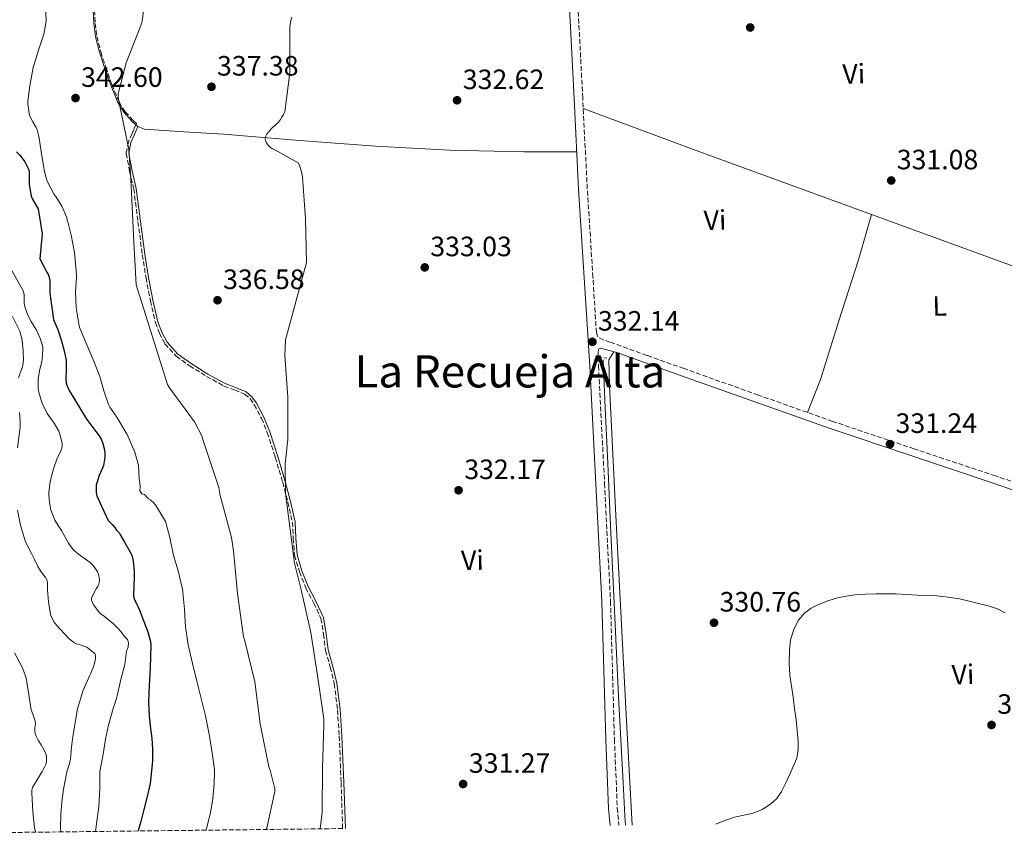
# Model space of a CAD drawing. Units: metres. Extents: x 580507 to 583959, y 4698824 to 4701178.
# Drawn here: x 582371 to 582724, y 4698845 to 4699137 of the extents above; entities that cross this region are included whole.
import ezdxf
from ezdxf.enums import TextEntityAlignment as Align

# ---------------------------------------------------------------- set-up
doc = ezdxf.new("R2010")
doc.units = ezdxf.units.M
doc.header["$MEASUREMENT"] = 0
doc.linetypes.add('DGN Style 2', pattern=[1.7399219301090239, 1.043953158065414, -0.6959687720436097])
doc.linetypes.add('DGN Style 3', pattern=[2.435890702152634, 1.739921930109024, -0.6959687720436097])
for name, color, linetype, lineweight in [('Acequia sin especificar', 4, 'Continuous', 0), ('Camino', 7, 'DGN Style 3', 0), ('Cota de punto acotado terreno', 7, 'Continuous', 0), ('Curva de nivel directora', 30, 'Continuous', 30), ('Curva de nivel intermedia', 30, 'Continuous', 0), ('Etiqueta de uso rústico', 92, 'Continuous', 0), ('Línea de cambio de uso (parcela vista)', 92, 'Continuous', 0), ('Margen derecho', 7, 'Continuous', 0), ('Pontón-alcantarilla (pasos de agua)', 1, 'DGN Style 2', 0), ('Punto acotado terreno (símbolo)', 7, 'Continuous', 0), ('Texto de Área (paraje) menor', 7, 'Continuous', 0), ('Zona arbolada', 92, 'DGN Style 3', 0)]:
    doc.layers.add(name, color=color, linetype=linetype, lineweight=lineweight)
doc.styles.add('Style-Arial', font='arial.ttf')

# ---------------------------------------------------------------- blocks, each defined once
blk = doc.blocks.new('5PATER')
at = {"layer": 'Punto acotado terreno (símbolo)', "linetype": 'Continuous', "lineweight": 0}
h = blk.add_hatch(color=51, dxfattribs=at)
edge = h.paths.add_edge_path()
edge.add_ellipse((0, 0), major_axis=(-0.1095731443231308, -0.1110710700762829), ratio=0.9994222409660317, start_angle=0, end_angle=360)

msp = doc.modelspace()

# ---------------------------------------------------------------- linework, layer by layer
at = {"layer": 'Acequia sin especificar', "color": 4, "linetype": 'Continuous', "lineweight": 0}
msp.add_polyline3d([(582580.0700000003, 4699015.100000001, 331.4199999999983), (582580.8399999999, 4698997.880000001, 331.4900000000052), (582581.6100000005, 4698980.67, 331.5500000000029), (582582.8499999996, 4698953.08, 331.4799999999959), (582584.0999999996, 4698925.5, 331.2299999999959), (582585.5899999999, 4698894.619999999, 330.7899999999936), (582587.1699999999, 4698863.74, 330.3399999999965), (582587.8600000005, 4698851.9, 330.3699999999953), (582588.0899999999, 4698848.5, 330.3800000000047)], dxfattribs=at)
at = {"layer": 'Camino', "color": 7, "linetype": 'DGN Style 3', "lineweight": 0}
for points in [[(582744.3399999985, 4698965.230000002, 330.699999999997), (582720.4200000019, 4698973.5, 330.7799999999989), (582691.2799999998, 4698983.180000001, 330.7899999999935), (582662.1799999998, 4698993.02, 330.7799999999989), (582635.5799999967, 4699002.430000001, 330.8600000000008), (582609.0000000005, 4699011.9, 331.1699999999983), (582595.7500000002, 4699016.640000002, 331.4199999999981), (582582.5000000001, 4699021.369999999, 331.679999999993), (582580.1499999987, 4699022.140000002, 332.229999999996), (582578.1499999983, 4699023.230000001, 332.5099999999949), (582577.6499999977, 4699024.740000002, 332.0800000000018), (582576.4099999992, 4699044.61, 332.1100000000007), (582574.3999999977, 4699076.230000001, 332.1300000000047), (582572.7500000002, 4699108.690000001, 332.1499999999942), (582571.1000000007, 4699141.180000002, 332.1600000000035)], [(582578.1999999996, 4699016.010000001, 332.0700000000071), (582578.3999999985, 4699012.939999999, 332.0599999999977), (582580.5699999989, 4698970.82, 331.8399999999965), (582582.6900000002, 4698928.689999999, 331.4600000000065), (582584.1000000006, 4698879.28, 330.9199999999984), (582585.1299999988, 4698854.710000002, 330.6499999999941), (582585.6999999987, 4698848.470000001, 330.5899999999965)]]:
    msp.add_polyline3d(points, dxfattribs=at)
at = {"layer": 'Curva de nivel directora', "color": 30, "linetype": 'Continuous', "lineweight": 30, "elevation": 350, "flags": 128}
for points in [[(582370.2599999985, 4699089.440000001), (582371.4199999986, 4699088.29), (582373.0399999992, 4699086.230000001), (582373.2699999993, 4699085.869999999), (582374.6500000006, 4699082.980000001), (582374.74, 4699082.020000001), (582374.74, 4699077.930000001), (582374.9500000002, 4699076.37), (582375.509999999, 4699073.640000001), (582375.9600000004, 4699072.490000002), (582377.2199999989, 4699070.220000001), (582377.980000001, 4699069.09), (582379.4400000006, 4699060.100000001), (582378.6099999992, 4699051.190000001), (582381.0700000001, 4699046.369999999), (582381.5799999997, 4699045.720000001), (582381.859999999, 4699044.970000003), (582382.0400000003, 4699044.090000002), (582382.1699999998, 4699043.130000001), (582382.2199999989, 4699038.850000001), (582383.4699999985, 4699029.529999999), (582383.5800000002, 4699029.17), (582384.89, 4699026.160000001), (582384.9799999994, 4699025.930000001), (582386.1799999997, 4699022.16), (582387.2699999983, 4699018.300000002), (582387.979999999, 4699014.970000002), (582388.0399999993, 4699013.800000001), (582388.0199999993, 4699011.740000002), (582387.8600000006, 4699007.880000002), (582387.979999999, 4699006.76), (582388.2599999984, 4699005.95), (582389.0999999989, 4699004.08), (582395.1099999992, 4698994.050000001), (582395.7799999998, 4698993.210000002), (582397.5900000003, 4698990.810000001), (582399.7999999986, 4698987.860000002), (582400.6399999991, 4698986.359999999), (582401.0700000004, 4698985.100000001), (582401.6000000002, 4698983.33), (582401.8700000007, 4698981.710000002), (582401.8899999985, 4698980.720000002), (582401.8599999995, 4698980.050000002), (582401.3399999987, 4698977.17), (582401.1699999988, 4698976.650000001), (582399.7800000008, 4698973.650000002), (582398.7300000002, 4698970.210000002), (582398.699999999, 4698969.890000001), (582398.7599999993, 4698967.53), (582399.0199999987, 4698966.289999999), (582399.07, 4698966.150000001), (582400.6599999992, 4698962.720000003), (582402.3099999988, 4698959.09), (582403.0399999997, 4698957.490000002), (582404.5499999984, 4698955.960000001), (582405.4600000003, 4698955.100000001), (582405.97, 4698954.140000002), (582406.9600000002, 4698953.090000001), (582407.5399999992, 4698952.050000002), (582408.9099999992, 4698949.789999999), (582411.3099999998, 4698945.650000002), (582411.6200000005, 4698944.680000001), (582412.0099999994, 4698943.080000003), (582412.2599999999, 4698940.490000002), (582412.2699999987, 4698939.369999999)], [(582412.2699999987, 4698939.369999999), (582412.2799999999, 4698937.08), (582412.0499999997, 4698930.92), (582412.2399999996, 4698929.850000001), (582412.6100000007, 4698928.890000001), (582412.87, 4698928.289999999), (582414.2400000001, 4698925.430000001), (582415.769999999, 4698921.410000001), (582417.1599999993, 4698917.680000001), (582418.1699999997, 4698914.260000001), (582418.25, 4698912.930000002), (582418.1600000006, 4698908.750000002), (582418.0899999992, 4698904.790000001), (582417.85, 4698900.610000002), (582417.6199999999, 4698896.04), (582417.4900000001, 4698892.500000002), (582417.7099999991, 4698887.53), (582418.2099999998, 4698883.17), (582418.6199999988, 4698879.609999999), (582418.8699999992, 4698875.74), (582418.9000000005, 4698871.400000001), (582417.9900000008, 4698863.460000002), (582416.9400000002, 4698858.790000001), (582415.6500000006, 4698853.650000002), (582414.7299999996, 4698849.890000001), (582413.7100000004, 4698846.439999999)]]:
    msp.add_lwpolyline(points, dxfattribs=at)
at = {"layer": 'Curva de nivel intermedia', "color": 30, "linetype": 'Continuous', "lineweight": 0, "flags": 128}
for points, elevation in [([(582380.4900000012, 4699142.520000001), (582380.8300000009, 4699136.74), (582380.7300000003, 4699135.48), (582379.9900000005, 4699131.639999999), (582378.5800000001, 4699127.24), (582378.0999999995, 4699125.899999999), (582376.230000001, 4699119.679999999), (582374.9900000005, 4699113.039999999), (582374.2599999994, 4699107.56), (582374.2599999994, 4699106.619999998), (582374.74, 4699103.230000001), (582374.8899999998, 4699102.640000001), (582375.5700000015, 4699100.999999999), (582376.060000001, 4699100.21), (582377.3100000005, 4699098.160000001), (582377.6300000001, 4699097.32), (582378.0800000017, 4699095.470000001), (582378.4300000003, 4699093.599999999), (582379.2300000004, 4699088.730000001), (582379.9900000005, 4699083.909999999), (582380.1400000004, 4699082.930000001), (582380.9900000019, 4699079.699999998), (582381.3700000017, 4699078.769999999), (582383.7300000022, 4699074.249999999), (582384.2999999999, 4699073.509999999), (582386.4600000014, 4699070), (582388.2300000016, 4699065.930000001), (582388.4200000016, 4699065.08), (582388.4599999996, 4699064.87), (582389.8000000007, 4699059.609999998), (582391.0200000011, 4699053.41), (582391.7300000018, 4699045.470000001), (582391.6500000014, 4699044.449999999), (582391.3800000009, 4699039.390000001), (582391.5399999997, 4699033.859999999), (582391.6700000016, 4699032.989999999), (582392.6600000017, 4699027.180000001), (582392.9000000008, 4699026.409999999), (582395.0199999998, 4699021.3), (582397.8499999996, 4699014.529999999), (582400.0199999999, 4699009.050000001), (582401.4999999997, 4699003.949999998), (582403.1400000004, 4698999.010000001), (582403.640000001, 4698998.159999998), (582406.1500000011, 4698994.56), (582409.7899999999, 4698988.34), (582412.5500000004, 4698981.980000001), (582413.7599999995, 4698977.720000001), (582413.82, 4698977.3), (582414.0999999995, 4698972.439999999), (582414.3800000009, 4698970.9), (582414.5199999996, 4698969.57), (582414.3899999999, 4698968.140000001), (582415.0300000014, 4698967.060000001)], 345.0000000000001), ([(582415.6900000008, 4699139.960000001), (582415.1900000002, 4699136.239999999), (582414.9500000009, 4699135.279999998), (582409.4099999999, 4699121.38), (582406.5700000012, 4699110.199999999), (582406.6300000015, 4699109.06), (582407.3500000013, 4699105.239999999), (582410.3600000021, 4699090.480000001), (582411.1800000002, 4699079.779999998), (582412.1700000004, 4699057.279999999), (582412.9999999997, 4699041.890000001), (582424.1900000012, 4699006.239999999), (582424.9900000015, 4699005.079999999), (582433.940000001, 4698992.819999998), (582436.6900000003, 4698987.56), (582436.9200000005, 4698986.520000001), (582442.5599999999, 4698969.329999999), (582443.1200000009, 4698966.449999998), (582447.150000001, 4698951.499999999), (582447.8100000003, 4698946.689999999), (582449.2800000011, 4698931.369999999), (582451.3900000011, 4698915.970000001), (582451.8499999993, 4698914.489999999), (582455.4700000003, 4698899.769999999), (582457.3700000002, 4698884.789999999), (582460.4800000016, 4698869.390000001), (582460.970000001, 4698868.179999999), (582462.6500000019, 4698861.490000002), (582462.6600000008, 4698860.61), (582459.6500000001, 4698846.98)], 340.0000000000001), ([(582468.7000000003, 4699137.640000001), (582468.3400000005, 4699136.480000001), (582467.9600000004, 4699134.179999999), (582467.9500000017, 4699133.140000002), (582468.0099999997, 4699117.789999999), (582466.2300000004, 4699103.76), (582465.740000001, 4699102.84), (582464.980000001, 4699101.759999999), (582464.6400000014, 4699101.039999999), (582463.9000000014, 4699100.140000001), (582461.5099999999, 4699097.91), (582459.7400000017, 4699095.74)], 334.9999999999999), ([(582459.7400000017, 4699095.74), (582459.240000001, 4699094.849999998), (582459.1800000007, 4699093.939999999), (582459.4800000002, 4699092.99), (582460.190000001, 4699091.949999999), (582461.0300000014, 4699091.07), (582461.8200000004, 4699090.55), (582462.6500000019, 4699090.239999999), (582471.0400000005, 4699085.560000001), (582471.4200000005, 4699084.720000001), (582472.3300000003, 4699081.84), (582472.5500000016, 4699080.560000001), (582473.5900000009, 4699065.449999999), (582473.9100000005, 4699049.900000001), (582466.4900000021, 4699022.249999999), (582466.2599999995, 4699016.720000001), (582467.2400000007, 4699001.619999999), (582467.3400000014, 4698986.58), (582466.3300000011, 4698977.83), (582466.4400000006, 4698967.32), (582469.6799999994, 4698942.25), (582472.1100000013, 4698932.76), (582475.4600000017, 4698917.439999999), (582477.9100000015, 4698902.039999999), (582480.1199999999, 4698886.609999999), (582480.1600000003, 4698884.42), (582479.6399999993, 4698868.920000001), (582479.5800000012, 4698853.149999999), (582478.8100000002, 4698847.21)], 334.9999999999999), ([(582398.4700000009, 4698846.26), (582399.0200000008, 4698850), (582399.6399999999, 4698855.029999998), (582399.9999999999, 4698861.940000001), (582400.0100000009, 4698865.99), (582400.0800000003, 4698867.689999999), (582401.1100000007, 4698873.17), (582402.0899999997, 4698879.24), (582403.1300000013, 4698884.350000001), (582404.8099999999, 4698890.32), (582405.97, 4698893.869999999), (582406.2899999997, 4698894.789999999), (582407.5300000003, 4698900.62), (582408.6100000021, 4698904.67), (582408.9500000017, 4698905.96), (582409.6, 4698910.84), (582410.1800000012, 4698912.17), (582410.3100000008, 4698913.720000001), (582409.9300000007, 4698914.920000001), (582408.7800000019, 4698916.109999999), (582407.5300000003, 4698917.769999998), (582407.2500000007, 4698918.13), (582406.7600000012, 4698918.77), (582404.9500000008, 4698920.619999998), (582402.3900000014, 4698922.649999999), (582401.7099999997, 4698923.249999999), (582400.5600000009, 4698923.98), (582399.9700000008, 4698924.55), (582397.900000001, 4698927.21), (582397.7800000003, 4698927.399999999), (582397.3800000001, 4698928.169999998), (582397.1000000008, 4698928.989999998), (582397.0300000014, 4698929.840000001), (582398.6100000017, 4698932.829999999), (582398.7800000017, 4698933.07), (582399.3200000003, 4698933.970000001), (582399.7400000005, 4698934.91), (582399.9500000007, 4698935.789999999), (582399.9800000021, 4698936.4), (582399.5100000004, 4698938.359999998), (582399.2000000018, 4698939.119999998), (582398.0100000005, 4698940.970000001), (582397.5000000009, 4698941.609999998), (582396.5599999998, 4698942.489999999), (582392.4000000001, 4698945.539999999), (582391.5900000011, 4698946.170000001), (582390.7900000009, 4698946.83), (582388.8600000018, 4698949.439999999), (582386.3200000006, 4698954.01), (582385.3300000003, 4698955.410000001), (582383.9800000002, 4698957.659999999), (582383.3000000007, 4698959.180000001), (582382.5800000011, 4698961.289999999), (582382.0300000012, 4698963.939999998), (582381.8200000012, 4698966.71), (582381.8200000012, 4698967.57), (582382.3200000017, 4698971.529999998), (582383.4600000017, 4698976.050000001), (582384.8200000006, 4698979.800000001), (582385.7400000016, 4698981.599999998), (582386.1399999994, 4698982.439999999), (582386.4300000002, 4698983.429999999), (582386.5799999998, 4698984.289999999), (582386.610000001, 4698985.269999999), (582385.6600000011, 4698988.749999999), (582385.3500000006, 4698989.550000001), (582383.7300000022, 4698992.41), (582381.800000001, 4698994.970000002), (582381.2000000019, 4698995.81), (582379.4000000004, 4698999.58), (582378.9000000019, 4699001.02), (582378.2100000012, 4699003.439999999), (582378.0200000014, 4699004.699999999), (582377.9699999999, 4699007.090000001), (582377.9699999999, 4699008.239999999), (582378.5800000001, 4699011.65), (582379.2999999998, 4699014.319999999), (582379.4800000008, 4699015.230000001), (582379.6600000019, 4699018.630000001), (582379.6100000005, 4699019.569999999), (582379.4699999996, 4699020.390000001), (582378.8300000004, 4699022.46), (582377.3700000008, 4699025.619999998), (582375.5100000012, 4699028.81), (582374.5400000011, 4699030.529999998), (582373.8900000006, 4699032.029999998), (582373.2699999993, 4699034.099999998), (582373.0400000013, 4699035.180000001), (582372.9699999997, 4699037.470000001), (582372.99, 4699038.41), (582372.5700000019, 4699039.749999999), (582365.1500000011, 4699053.210000001)], 355.0000000000001), ([(582368.7800000011, 4699030.509999999), (582371.4200000007, 4699025.31), (582372.220000001, 4699022.100000001), (582372.6800000014, 4699018.289999999), (582372.6900000004, 4699014.92), (582372.4600000002, 4699013.13), (582372.1100000015, 4699011.849999999), (582372.0700000012, 4699011.710000001), (582370.9, 4699008.619999999)], 359.9999999999999), ([(582371.3, 4698996.220000001), (582371.5800000017, 4698993.02), (582371.5500000004, 4698990.92), (582370.5400000003, 4698983.579999999)], 359.9999999999999), ([(582415.0300000014, 4698967.060000001), (582416.0000000015, 4698966.810000001), (582417.0800000011, 4698965.599999999), (582417.4600000011, 4698965.289999999), (582418.2600000012, 4698964.800000001), (582419.2500000015, 4698963.949999999), (582420.0600000005, 4698962.900000001), (582421.0199999994, 4698961.37), (582423.4900000015, 4698957.17), (582423.8, 4698956.359999998), (582425.100000001, 4698951.449999998), (582426.4199999997, 4698945.08), (582428.0500000013, 4698939.489999999), (582429.5700000012, 4698932.930000001), (582430.3200000001, 4698925.789999999), (582430.3300000012, 4698925.569999999), (582430.6599999998, 4698919.449999999), (582431.6499999999, 4698913.000000001), (582433.2100000001, 4698906.319999999), (582434.7400000012, 4698900.000000001), (582436.3900000008, 4698893.42), (582437.8100000002, 4698887.609999998), (582439.12, 4698881.130000001), (582440.1200000013, 4698875.17), (582440.9999999999, 4698868.5), (582440.9999999999, 4698867.600000001), (582440.9500000007, 4698863.390000001), (582440.5000000013, 4698857.999999999), (582439.680000001, 4698853.06), (582438.3200000019, 4698847.74), (582437.9199999997, 4698846.73)], 345.0000000000001), ([(582370.5400000003, 4698961.249999999), (582371.6900000012, 4698955.86), (582373.3699999999, 4698950.310000001), (582374.9500000002, 4698946.759999999), (582375.4500000008, 4698946.01), (582376.5100000004, 4698943.84), (582377.8600000005, 4698941.05), (582379.1100000021, 4698939.13), (582380.6699999999, 4698937.109999999), (582381.1799999997, 4698936.029999999), (582381.3400000005, 4698935.149999999), (582381.3700000017, 4698934.029999999), (582381.3700000017, 4698932.769999999), (582381.7400000006, 4698928.439999999), (582382.4200000003, 4698923.970000001), (582382.6600000015, 4698923.210000001), (582383.7099999998, 4698921.140000001), (582384.2599999997, 4698920.49), (582384.5800000015, 4698920.119999999), (582388.8000000016, 4698915.49), (582390.7100000004, 4698913.869999997), (582391.6100000012, 4698913.45), (582392.2900000006, 4698913.310000001), (582395.4500000012, 4698912.220000001), (582395.5700000019, 4698912.140000001), (582398.2899999999, 4698909.960000001), (582398.5500000014, 4698909.09), (582398.5, 4698908.119999999), (582398.280000001, 4698906.82), (582397.6999999998, 4698904.92), (582396.7200000008, 4698902.689999999)], 359.9999999999999), ([(582688.5199999993, 4698931.099999999), (582684.5800000008, 4698931.310000001), (582681.1100000018, 4698931.349999999), (582677.6400000006, 4698931.279999999), (582673.91, 4698931.15), (582670.1799999997, 4698930.909999999), (582667.0000000012, 4698930.5), (582663.8499999995, 4698929.850000001), (582660.4299999997, 4698928.819999998), (582657.0999999993, 4698927.480000001), (582654.5199999999, 4698926.15), (582652.1399999994, 4698924.4), (582649.8000000014, 4698921.730000001), (582648.2200000011, 4698918.589999998), (582647.1200000015, 4698914.82), (582646.660000001, 4698911), (582646.5899999995, 4698906.579999999), (582646.8900000012, 4698902.189999999), (582647.4600000011, 4698898.289999999), (582648.02, 4698894.380000002), (582648.5499999997, 4698890.3), (582649.0500000004, 4698886.199999998), (582649.7700000001, 4698878.61), (582649.8500000006, 4698875.560000001), (582649.2800000006, 4698872.51), (582648.0800000003, 4698869.56), (582646.7800000017, 4698866.739999999), (582645.3600000001, 4698863.659999999), (582643.8700000015, 4698860.599999999), (582642.1500000004, 4698858.100000001), (582639.8800000016, 4698855.980000001), (582636.9400000002, 4698854.09), (582633.7599999995, 4698852.81), (582630.3900000011, 4698852.099999999), (582627.0300000017, 4698851.390000001), (582623.8900000012, 4698850.33), (582620.790000001, 4698849.079999999), (582620.400000002, 4698848.88)], 330), ([(582723.8100000005, 4698924.51), (582721.0900000003, 4698925.899999999), (582717.7700000011, 4698927.009999998), (582714.3500000011, 4698927.819999999), (582710.9500000015, 4698928.680000001), (582707.5400000006, 4698929.46), (582703.5000000016, 4698930.17), (582699.4200000003, 4698930.569999999), (582695.9400000002, 4698930.73), (582692.4599999998, 4698930.88), (582688.5199999993, 4698931.099999999)], 330.0000000000001), ([(582369.5700000001, 4698910.249999999), (582372.410000001, 4698904.789999999), (582373.6000000001, 4698901.489999999), (582373.8000000012, 4698900.59), (582373.9700000011, 4698899.67), (582374.6799999997, 4698895.329999999), (582375.3700000005, 4698890.380000001), (582375.5900000016, 4698889.609999999), (582376.9000000014, 4698885.81), (582376.9800000018, 4698884.58), (582376.8300000001, 4698883.539999999), (582376.7500000016, 4698882.329999999), (582376.9200000016, 4698881.33), (582377.2800000014, 4698880.369999999), (582377.9699999999, 4698878.960000001), (582379.0899999997, 4698877.269999999), (582380.0700000009, 4698875.600000001), (582380.8100000008, 4698873.810000001), (582380.9200000003, 4698872.759999998), (582380.9500000017, 4698871.75), (582380.7999999997, 4698870.430000001), (582380.3000000012, 4698869.26), (582379.8099999994, 4698868.42), (582379.4100000015, 4698867.77), (582375.9100000013, 4698861.980000001), (582375.7000000011, 4698861.050000001), (582375.69, 4698859.84), (582375.8300000008, 4698857.939999999), (582376.0499999998, 4698853.289999997), (582376.6900000013, 4698847.55), (582376.9700000007, 4698846.709999999), (582377.190000002, 4698846.01)], 365.0000000000001), ([(582396.7200000008, 4698902.689999999), (582396.4500000003, 4698902.16), (582394.0400000009, 4698896.789999999), (582392.0300000014, 4698890.199999999), (582390.3300000004, 4698880.289999999), (582389.9700000006, 4698876.429999999), (582389.5200000014, 4698872.170000001), (582389.1400000014, 4698870.609999998), (582388.2400000005, 4698867.650000001), (582387.1000000006, 4698861.449999998), (582386.4900000005, 4698856.73), (582386.0400000011, 4698852.4), (582385.9299999994, 4698847.539999999), (582386.0800000014, 4698846.109999998)], 359.9999999999999)]:
    msp.add_lwpolyline(points, dxfattribs=dict(at, elevation=elevation))
at = {"layer": 'Línea de cambio de uso (parcela vista)', "color": 92, "linetype": 'Continuous', "lineweight": 0, "extrusion": (0.08235814709524669, -0.1008681266370904, 0.9914851267849466), "elevation": -425686.6360153386, "flags": 128}
msp.add_lwpolyline([(3423099.906370094, 3243750.281064062), (3423100.050516974, 3243749.354938906), (3423100.076393839, 3243749.307327165)], dxfattribs=at)
at = {"layer": 'Línea de cambio de uso (parcela vista)', "color": 92, "linetype": 'Continuous', "lineweight": 0}
for points in [[(582397.6699999999, 4699140.09, 341.5399999999936), (582397.9000000004, 4699135.350000001, 341.5099999999948), (582398.5099999999, 4699130.619999999, 341.4700000000012), (582399.9199999999, 4699125.09, 341.4199999999983), (582401.7100000001, 4699119.680000001, 341.3399999999965), (582403.9400000004, 4699113.34, 341.0800000000018), (582406.5099999999, 4699107.130000001, 340.4499999999971), (582408.7100000001, 4699103.539999999, 339.9100000000035), (582411.6299999999, 4699100.350000001, 339.3600000000006), (582412.9475999996, 4699099.170100001, 339.1306000000041)], [(582572.9400000004, 4699104.939999999, 332.1499999999942), (582615.5899999999, 4699089.15, 331.8099999999977), (582753.1900000004, 4699038.84, 330.5899999999965), (582754.5192, 4699038.547599999, 330.5899999999965)], [(582413.6898999996, 4699098.529800001, 339.0099999999948), (582412.4299999997, 4699095.66, 339.2799999999988), (582411.1799999997, 4699092.800000001, 339.5500000000029), (582410.4500000002, 4699088.890000001, 339.75), (582411.5999999996, 4699082.67, 339.679999999993), (582413.0999999996, 4699076.41, 339.5500000000029), (582414.6200000001, 4699064.600000001, 339.5500000000029), (582416.1699999999, 4699052.800000001, 339.4900000000052), (582417.5, 4699044.560000001, 339.2700000000041), (582419.0499999998, 4699036.350000001, 338.9799999999959), (582420.8300000001, 4699028.65, 338.7899999999936), (582422.2000000002, 4699024.92, 338.6999999999971), (582424.0999999996, 4699021.310000001, 338.5899999999965), (582427.9900000002, 4699017.02, 338.3300000000018), (582432.6799999997, 4699013.689999999, 337.9499999999971), (582438.7000000002, 4699009.939999999, 337.3600000000006), (582444.8399999999, 4699006.52, 336.6699999999983), (582448.5899999999, 4699005.119999999, 336.070000000007), (582452.3300000001, 4699003.58, 335.5800000000018), (582454.4699999997, 4699001.779999999, 335.5899999999965), (582456.0999999996, 4698999.480000001, 335.6499999999942), (582458.7400000002, 4698994.49, 335.5800000000018), (582460.8399999999, 4698989.310000001, 335.4600000000065), (582463.7000000002, 4698980.449999999, 335.0399999999936), (582466.3399999999, 4698971.52, 334.6199999999953), (582468.2199999997, 4698964.34, 334.3800000000047), (582469.8600000005, 4698957.119999999, 334.179999999993), (582470.1900000004, 4698951.199999999, 334.1100000000006), (582470.5700000003, 4698945.279999999, 334.0500000000029), (582472.3099999996, 4698939.5, 333.7899999999936), (582474.54, 4698933.890000001, 333.5399999999936), (582477.4299999997, 4698928.4, 333.4400000000023), (582480.04, 4698922.810000001, 333.4100000000035), (582480.9800000004, 4698917.039999999, 333.4199999999983), (582481.7000000002, 4698911.230000001, 333.4700000000012), (582483.3799999999, 4698905.310000001, 333.6600000000035), (582484.8399999999, 4698899.33, 333.7899999999936), (582485.9800000004, 4698889.869999999, 333.5800000000018), (582486.6299999999, 4698880.380000001, 333.3399999999965), (582487.2999999998, 4698863.810000001, 333.0899999999965), (582487.9100000003, 4698847.32, 332.8300000000018)], [(582413.6898999996, 4699098.529800001, 339.0038000000059), (582415.9800000004, 4699097.600000001, 338.7200000000012), (582430.1200000001, 4699096.640000001, 337.6900000000023), (582444.2699999996, 4699095.74, 336.8000000000029), (582471.4199999999, 4699093.57, 334.929999999993), (582498.5999999996, 4699091.52, 333.2200000000012), (582525.1100000005, 4699090.039999999, 332.5399999999936), (582551.6600000003, 4699089.470000001, 332.320000000007), (582556.9699999997, 4699089.470000001, 332.1499999999942), (582562.2800000003, 4699089.470000001, 332.0599999999977), (582566.4400000004, 4699089.470000001, 332.1000000000058), (582570.6100000005, 4699089.470000001, 332.1399999999995)], [(582653.1399999997, 4698996.220000001, 330.8099999999977), (582657.8300000001, 4699007.99, 330.7799999999988), (582664.4199999999, 4699029.050000001, 331.2299999999959), (582671.4000000004, 4699050.869999999, 331.3000000000029), (582676.0199999996, 4699067.050000001, 331.2700000000041)], [(582583.8600000005, 4699017.939999999, 331.75), (582582.1200000001, 4699015.100000001, 331.3600000000006), (582582.3799999999, 4699005.689999999, 331.3600000000006), (582584.5499999998, 4698959.359999999, 331.3600000000006), (582588.2599999999, 4698888.119999999, 331.1000000000058), (582590.5, 4698848.529999999, 330.5299999999988)]]:
    msp.add_polyline3d(points, dxfattribs=at)
at = {"layer": 'Margen derecho', "color": 7, "linetype": 'Continuous', "lineweight": 0}
for points in [[(582546.079999998, 4699307.449999999, 332.2899999999936), (582549.9400000002, 4699289.100000001, 332.2700000000041), (582553.7899999992, 4699270.740000002, 332.2599999999947), (582557.4899999985, 4699256.490000002, 332.229999999996), (582561.1499999975, 4699242.2, 332.1900000000023), (582562.0700000006, 4699236.570000002, 332.1499999999942), (582562.6200000005, 4699230.900000001, 332.1000000000058), (582563.89, 4699211.470000001, 332.0399999999937), (582565.0799999969, 4699192.020000001, 332.0299999999988), (582566.5499999998, 4699166.52, 332.1000000000058), (582567.9899999971, 4699141.020000001, 332.1600000000035), (582569.6400000011, 4699108.540000001, 332.1499999999942), (582571.2899999984, 4699076.060000001, 332.1300000000047), (582573.3, 4699044.410000001, 332.1100000000007), (582575.2899999995, 4699012.760000001, 332.0599999999977), (582577.4599999997, 4698970.67, 331.8399999999965), (582579.5799999987, 4698928.57, 331.4600000000065), (582580.989999997, 4698879.170000001, 330.9199999999984), (582582.0300000008, 4698854.510000001, 330.6499999999941), (582582.5799999983, 4698848.430000001, 330.6000000000059)], [(582578.1999999996, 4699016.010000001, 332.0700000000071), (582578.3099999991, 4699017.439999999, 332.229999999996), (582578.4099999998, 4699018.880000001, 332.3800000000046), (582579.1999999988, 4699019.2, 332.3500000000059), (582580.4599999995, 4699018.880000001, 332.1900000000023), (582582.6799999989, 4699018.270000001, 331.8999999999942), (582584.9099999998, 4699017.66, 331.6199999999954), (582594.8500000017, 4699014.100000001, 331.4199999999981), (582608.1000000018, 4699009.37, 331.1699999999983), (582634.6799999982, 4698999.900000002, 330.8600000000008), (582661.2999999991, 4698990.480000001, 330.7799999999989), (582690.4200000013, 4698980.630000004, 330.7899999999935), (582719.5599999991, 4698970.95, 330.7799999999989), (582743.4299999987, 4698962.7, 330.699999999997)]]:
    msp.add_polyline3d(points, dxfattribs=at)
at = {"layer": 'Pontón-alcantarilla (pasos de agua)', "color": 1, "linetype": 'DGN Style 2', "lineweight": 0, "extrusion": (0.04385770689202947, -0.003729396844076434, 0.9990308269244509), "elevation": 8357.424845436264, "flags": 128}
msp.add_lwpolyline([(4731479.585833614, -182153.034213228), (4731479.585833614, -182155.9876857609)], dxfattribs=at)
at = {"layer": 'Zona arbolada', "color": 92, "linetype": 'DGN Style 3', "lineweight": 0}
for points in [[(582398.1500000004, 4699140.100000001, 341.5), (582398.3799999999, 4699135.390000001, 341.4799999999959), (582398.9800000004, 4699130.710000001, 341.4400000000023), (582400.3799999999, 4699125.230000001, 341.3899999999995), (582402.1600000003, 4699119.83, 341.3099999999977), (582404.3799999999, 4699113.52, 341.0500000000029), (582406.9299999997, 4699107.350000001, 340.4199999999983), (582409.0899999999, 4699103.83, 339.8800000000047), (582411.9600000001, 4699100.689999999, 339.3300000000018), (582413.1500000004, 4699099.630000001, 338.9600000000065), (582411.5700000003, 4699096.039999999, 339.3000000000029), (582410.2699999996, 4699093.08, 339.570000000007), (582409.4900000002, 4699088.890000001, 339.7599999999948), (582410.6799999997, 4699082.480000001, 339.6900000000023), (582412.1699999999, 4699076.24, 339.5599999999977), (582413.6900000004, 4699064.480000001, 339.5500000000029), (582415.2400000002, 4699052.66, 339.5), (582416.5700000003, 4699044.390000001, 339.2700000000041), (582418.1299999999, 4699036.16, 338.9799999999959), (582419.9299999997, 4699028.380000001, 338.7899999999936), (582421.3399999999, 4699024.539999999, 338.6999999999971), (582423.3300000001, 4699020.76, 338.5899999999965), (582427.3600000005, 4699016.310000001, 338.320000000007), (582432.1600000003, 4699012.91, 337.9400000000023), (582438.2199999997, 4699009.130000001, 337.3500000000058), (582444.4400000004, 4699005.67, 336.6600000000035), (582448.2400000002, 4699004.25, 336.0599999999977), (582451.8300000001, 4699002.77, 335.570000000007), (582453.7699999996, 4699001.140000001, 335.5899999999965), (582455.2999999998, 4698998.99, 335.6499999999942), (582457.8799999999, 4698994.09, 335.5899999999965), (582459.9500000002, 4698988.99, 335.4600000000065), (582462.7999999998, 4698980.17, 335.0500000000029), (582465.4400000004, 4698971.26, 334.6300000000047), (582467.3099999996, 4698964.119999999, 334.3800000000047), (582468.9299999997, 4698956.99, 334.179999999993), (582469.25, 4698951.140000001, 334.1199999999953), (582469.6399999997, 4698945.109999999, 334.0500000000029), (582471.4199999999, 4698939.189999999, 333.7899999999936), (582473.6799999997, 4698933.49, 333.5399999999936), (582476.5899999999, 4698927.980000001, 333.4400000000023), (582479.1299999999, 4698922.529999999, 333.4100000000035), (582480.0499999998, 4698916.91, 333.429999999993), (582480.7800000003, 4698911.039999999, 333.4799999999959), (582482.4699999997, 4698905.07, 333.6699999999983), (582483.9100000003, 4698899.16, 333.8000000000029), (582485.0499999998, 4698889.779999999, 333.5899999999965), (582485.6900000004, 4698880.33, 333.3500000000058), (582486.3600000005, 4698863.77, 333.1000000000058), (582486.9000000004, 4698847.300000001, 333.0399999999936), (582251.8499999996, 4698844.529999999, 399.2799999999988)], [(582398.1500000004, 4699140.100000001, 341.5), (582398.3799999999, 4699135.390000001, 341.4799999999959), (582398.9800000004, 4699130.710000001, 341.4400000000023), (582400.3799999999, 4699125.230000001, 341.3899999999995), (582402.1600000003, 4699119.83, 341.3099999999977), (582404.3799999999, 4699113.52, 341.0500000000029), (582406.9299999997, 4699107.350000001, 340.4199999999983), (582409.0899999999, 4699103.83, 339.8800000000047), (582411.9600000001, 4699100.689999999, 339.3300000000018), (582413.1500000004, 4699099.630000001, 338.9600000000065), (582412.9475999996, 4699099.170100001, 339.0035999999964)], [(582412.9475999996, 4699099.170100001, 339.0035999999964), (582411.5700000003, 4699096.039999999, 339.3000000000029), (582410.2699999996, 4699093.08, 339.570000000007), (582409.4900000002, 4699088.890000001, 339.7599999999948), (582410.6799999997, 4699082.480000001, 339.6900000000023), (582412.1699999999, 4699076.24, 339.5599999999977), (582413.6900000004, 4699064.480000001, 339.5500000000029), (582415.2400000002, 4699052.66, 339.5), (582416.5700000003, 4699044.390000001, 339.2700000000041), (582418.1299999999, 4699036.16, 338.9799999999959), (582419.9299999997, 4699028.380000001, 338.7899999999936), (582421.3399999999, 4699024.539999999, 338.6999999999971), (582423.3300000001, 4699020.76, 338.5899999999965), (582427.3600000005, 4699016.310000001, 338.320000000007), (582432.1600000003, 4699012.91, 337.9400000000023), (582438.2199999997, 4699009.130000001, 337.3500000000058), (582444.4400000004, 4699005.67, 336.6600000000035), (582448.2400000002, 4699004.25, 336.0599999999977), (582451.8300000001, 4699002.77, 335.570000000007), (582453.7699999996, 4699001.140000001, 335.5899999999965), (582455.2999999998, 4698998.99, 335.6499999999942), (582457.8799999999, 4698994.09, 335.5899999999965), (582459.9500000002, 4698988.99, 335.4600000000065), (582462.7999999998, 4698980.17, 335.0500000000029)], [(582462.7999999998, 4698980.17, 335.0500000000029), (582465.4400000004, 4698971.26, 334.6300000000047), (582467.3099999996, 4698964.119999999, 334.3800000000047), (582468.9299999997, 4698956.99, 334.179999999993), (582469.25, 4698951.140000001, 334.1199999999953), (582469.6399999997, 4698945.109999999, 334.0500000000029), (582471.4199999999, 4698939.189999999, 333.7899999999936), (582473.6799999997, 4698933.49, 333.5399999999936), (582476.5899999999, 4698927.980000001, 333.4400000000023), (582479.1299999999, 4698922.529999999, 333.4100000000035), (582480.0499999998, 4698916.91, 333.429999999993), (582480.7800000003, 4698911.039999999, 333.4799999999959), (582482.4699999997, 4698905.07, 333.6699999999983), (582483.9100000003, 4698899.16, 333.8000000000029), (582485.0499999998, 4698889.779999999, 333.5899999999965), (582485.6900000004, 4698880.33, 333.3500000000058), (582486.3600000005, 4698863.77, 333.1000000000058), (582486.9000000004, 4698847.300000001, 333.0399999999936)]]:
    msp.add_polyline3d(points, dxfattribs=at)

# ---------------------------------------------------------------- block references
at = {"layer": 'Punto acotado terreno (símbolo)', "color": 7, "linetype": 'Continuous', "lineweight": 0, "xscale": 10, "yscale": 10, "zscale": 10}
for p in [(582632.670000001, 4699133.970000001, 331.0800000000022), (582439.9699999993, 4699112.760000001, 337.3800000000051), (582391.3599999986, 4699108.720000002, 342.6000000000063), (582527.8099999975, 4699107.920000002, 332.6199999999958), (582683.1000000011, 4699079.220000002, 331.0800000000022), (582516.2600000005, 4699048.119999999, 333.0299999999993), (582442.1399999997, 4699036.369999999, 336.5800000000018), (582576.2199999993, 4699021.490000002, 332.1399999999999), (582682.6599999985, 4698984.880000002, 331.2400000000052), (582528.3500000006, 4698968.37, 332.1699999999983), (582619.7100000014, 4698920.949999999, 330.7599999999948), (582718.969999999, 4698884.37, 329.5099999999952), (582529.9800000001, 4698863.25, 331.2700000000045)]:
    msp.add_blockref('5PATER', p, dxfattribs=at)

# ---------------------------------------------------------------- texts
at = {"layer": 'Cota de punto acotado terreno', "color": 7, "linetype": 'Continuous', "lineweight": 0, "style": 'Style-Arial'}
for s, p in [('337.38', (582441.9600000012, 4699116.759999999, 337.3800000000047)), ('342.60', (582393.3500000006, 4699112.720000001, 342.6000000000058)), ('332.62', (582529.86, 4699111.92, 332.6199999999953)), ('331.08', (582685.0900000009, 4699083.220000001, 331.0800000000018)), ('333.03', (582518.2399999992, 4699052.12, 333.0299999999988)), ('336.58', (582444.1299999994, 4699040.369999999, 336.5800000000018)), ('332.14', (582578.2100000011, 4699025.49, 332.1399999999995)), ('331.24', (582684.6400000015, 4698988.88, 331.2400000000052)), ('332.17', (582530.3999999985, 4698972.369999998, 332.1699999999983)), ('330.76', (582621.699999999, 4698924.949999999, 330.7599999999948)), ('329.51', (582721.0500000005, 4698888.369999998, 329.5099999999948)), ('331.27', (582532.0300000003, 4698867.25, 331.2700000000041))]:
    msp.add_text(s, height=7.000000000000002, dxfattribs=at).set_placement(p)
at = {"layer": 'Etiqueta de uso rústico', "color": 92, "linetype": 'Continuous', "lineweight": 0, "style": 'Style-Arial'}
for s, p in [('Vi', (582669.7054733246, 4699117.391176054, 331.0099999999948)), ('Vi', (582620.0554733268, 4699065.061176054, 331.4900000000052)), ('L', (582700.4291165618, 4699034.33477487, 330.9600000000065)), ('Vi', (582533.3154733238, 4698943.321176055, 331.9600000000065)), ('Vi', (582708.7454733243, 4698902.481176054, 329.7700000000041))]:
    msp.add_text(s, height=7.000000000000002, rotation=1.49239, dxfattribs=at).set_placement(p, align=Align.MIDDLE_CENTER)
at = {"layer": 'Texto de Área (paraje) menor', "color": 7, "linetype": 'Continuous', "lineweight": 0, "style": 'Style-Arial'}
msp.add_text('La Recueja Alta', height=11.5, dxfattribs=at).set_placement((582546.7173345934, 4699010.910010001, 332.7799999999988), align=Align.MIDDLE_CENTER)

doc.saveas('drawing.dxf')
